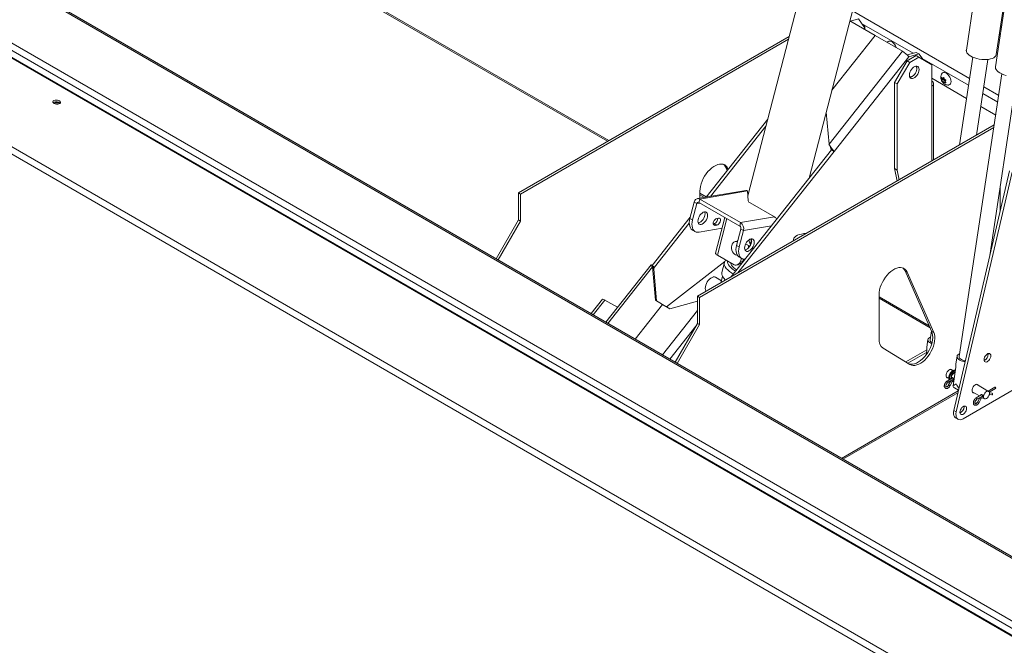
# Model space of a CAD drawing. Units: millimetres. Extents: x 3 to 271, y -25 to 210.
# Drawn here: x 202 to 227, y 122 to 138 of the extents above; entities that cross this region are included whole.
import ezdxf

# ---------------------------------------------------------------- set-up
doc = ezdxf.new("R2010")
doc.units = ezdxf.units.MM

msp = doc.modelspace()

# ---------------------------------------------------------------- linework, layer by layer
at = {"color": 7, "linetype": 'Continuous', "lineweight": 15, "true_color": 0xffffff}
for p, q in [((227.782, 122.042), (176.087, 151.884)), ((227.818, 122.043), (176.124, 151.886)), ((173.811, 150.894), (225.684, 120.948)), ((225.556, 120.833), (173.761, 150.734)), ((227.607, 146.424), (226.252, 137.485)), ((227.03, 137.366), (228.386, 146.306)), ((228.365, 145.987), (227.009, 137.047)), ((240.884, 114.679), (189.493, 144.346)), ((189.575, 144.489), (240.966, 114.821)), ((240.84, 116.527), (192.53, 144.416)), ((240.898, 116.532), (192.588, 144.421)), ((202.704, 143.311), (216.909, 135.111)), ((222.792, 142.276), (220.562, 133.689)), ((222.159, 134.155), (224.175, 141.917)), ((223.878, 137.863), (223.22, 138.243)), ((223.441, 138.294), (223.234, 138.235)), ((223.441, 138.294), (223.603, 138.074)), ((223.606, 138.113), (223.551, 138.144)), ((223.603, 138.074), (223.597, 138.025)), ((223.606, 138.02), (223.606, 138.113)), ((227.14, 138.088), (227.165, 138.074)), ((214.589, 133.771), (221.64, 137.842)), ((214.644, 133.74), (221.621, 137.768)), ((223.878, 137.863), (222.752, 136.44)), ((223.878, 137.863), (224.588, 137.453)), ((224.2, 137.69), (224.194, 137.681)), ((224.199, 137.691), (224.215, 137.708)), ((224.215, 137.708), (224.238, 137.718)), ((224.238, 137.718), (224.265, 137.719)), ((224.265, 137.719), (224.294, 137.71)), ((224.294, 137.71), (224.325, 137.693)), ((224.325, 137.693), (224.354, 137.667)), ((227.136, 137.883), (227.111, 137.898)), ((224.588, 137.453), (222.676, 135.035)), ((224.354, 137.667), (224.381, 137.635)), ((224.381, 137.635), (224.404, 137.599)), ((224.404, 137.599), (224.421, 137.56)), ((224.421, 137.56), (224.426, 137.547)), ((224.713, 137.359), (224.947, 137.425)), ((224.947, 137.425), (225.015, 137.386)), ((226.252, 137.485), (226.251, 137.474)), ((226.251, 137.474), (226.255, 137.444)), ((226.255, 137.444), (226.269, 137.414)), ((222.806, 134.848), (224.755, 137.312)), ((224.385, 136.642), (224.709, 137.204)), ((224.453, 136.603), (224.777, 137.165)), ((224.709, 137.204), (224.944, 137.34)), ((224.709, 137.204), (224.777, 137.165)), ((225.015, 137.386), (224.755, 137.312)), ((224.777, 137.165), (225.013, 137.301)), ((224.944, 137.34), (225.013, 137.301)), ((225.013, 137.301), (225.352, 137.104)), ((225.015, 137.386), (225.125, 137.236)), ((226.423, 137.301), (226.077, 135.018)), ((226.269, 137.414), (226.293, 137.384)), ((226.293, 137.384), (226.326, 137.355)), ((226.326, 137.355), (226.367, 137.328)), ((226.367, 137.328), (226.416, 137.304)), ((226.416, 137.304), (226.47, 137.282)), ((226.47, 137.282), (226.528, 137.265)), ((226.513, 135.27), (226.812, 137.242)), ((226.528, 137.265), (226.589, 137.251)), ((226.589, 137.251), (226.652, 137.242)), ((226.652, 137.242), (226.715, 137.238)), ((226.715, 137.238), (226.775, 137.239)), ((226.775, 137.239), (226.832, 137.244)), ((226.832, 137.244), (226.884, 137.254)), ((226.884, 137.254), (226.93, 137.269)), ((226.93, 137.269), (226.968, 137.287)), ((226.968, 137.287), (226.998, 137.31)), ((226.998, 137.31), (227.019, 137.335)), ((227.019, 137.335), (227.029, 137.362)), ((227.029, 137.362), (227.03, 137.366)), ((224.772, 136.869), (224.783, 136.908)), ((224.783, 136.908), (224.8, 136.947)), ((224.8, 136.947), (224.823, 136.983)), ((224.823, 136.983), (224.85, 137.015)), ((224.85, 137.015), (224.88, 137.041)), ((224.88, 137.041), (224.91, 137.058)), ((224.91, 137.058), (224.94, 137.067)), ((224.927, 136.883), (224.944, 136.919)), ((224.95, 137.048), (224.935, 137.066)), ((224.94, 137.067), (224.967, 137.066)), ((224.944, 136.919), (224.956, 136.956)), ((224.959, 137.023), (224.95, 137.048)), ((224.956, 136.956), (224.961, 136.991)), ((224.961, 136.991), (224.959, 137.023)), ((224.961, 136.998), (224.961, 137.012)), ((224.967, 137.066), (224.989, 137.056)), ((224.989, 137.056), (225.007, 137.037)), ((225.007, 137.037), (225.017, 137.01)), ((225.017, 136.94), (225.007, 136.901)), ((225.017, 137.01), (225.021, 136.977)), ((225.021, 136.977), (225.017, 136.94)), ((225.352, 136.549), (225.352, 137.104)), ((227.009, 137.047), (227.008, 137.037)), ((227.008, 137.037), (227.013, 137.007)), ((227.013, 137.007), (227.027, 136.977)), ((227.027, 136.977), (227.051, 136.947)), ((227.051, 136.947), (227.084, 136.918)), ((227.084, 136.918), (227.125, 136.891)), ((224.769, 136.832), (224.772, 136.869)), ((224.772, 136.799), (224.769, 136.832)), ((224.783, 136.772), (224.772, 136.799)), ((224.775, 136.789), (224.794, 136.785)), ((224.8, 136.753), (224.783, 136.772)), ((224.794, 136.785), (224.821, 136.789)), ((224.823, 136.743), (224.8, 136.753)), ((224.821, 136.789), (224.849, 136.802)), ((224.85, 136.742), (224.823, 136.743)), ((224.835, 136.793), (224.848, 136.801)), ((224.849, 136.802), (224.877, 136.823)), ((224.88, 136.751), (224.85, 136.742)), ((224.877, 136.823), (224.904, 136.85)), ((224.91, 136.769), (224.88, 136.751)), ((224.904, 136.85), (224.927, 136.883)), ((224.94, 136.794), (224.91, 136.769)), ((224.967, 136.826), (224.94, 136.794)), ((224.989, 136.862), (224.967, 136.826)), ((225.007, 136.901), (224.989, 136.862)), ((226.26, 136.228), (225.352, 136.752)), ((225.651, 136.723), (225.608, 136.698)), ((225.616, 136.873), (225.632, 136.89)), ((225.67, 136.75), (225.62, 136.721)), ((225.632, 136.89), (225.655, 136.9)), ((225.667, 136.764), (225.639, 136.748)), ((225.689, 136.701), (225.639, 136.672)), ((225.67, 136.75), (225.651, 136.723)), ((225.651, 136.723), (225.689, 136.701)), ((225.655, 136.9), (225.682, 136.901)), ((225.702, 136.665), (225.677, 136.65)), ((225.682, 136.901), (225.711, 136.892)), ((225.689, 136.701), (225.698, 136.679)), ((225.711, 136.892), (225.742, 136.874)), ((225.742, 136.874), (225.771, 136.849)), ((225.771, 136.849), (225.798, 136.817)), ((225.798, 136.817), (225.821, 136.781)), ((225.821, 136.781), (225.838, 136.742)), ((225.838, 136.742), (225.849, 136.703)), ((225.849, 136.703), (225.853, 136.666)), ((225.853, 136.666), (225.849, 136.633)), ((225.853, 136.667), (225.853, 136.674)), ((227.18, 136.863), (226.065, 129.511)), ((226.863, 132.145), (227.57, 136.804)), ((227.125, 136.891), (227.173, 136.866)), ((227.173, 136.866), (227.227, 136.845)), ((227.227, 136.845), (227.286, 136.827)), ((224.385, 136.642), (224.453, 136.603)), ((224.385, 134.402), (224.385, 136.642)), ((224.453, 134.363), (224.453, 136.603)), ((225.398, 134.627), (225.398, 136.613)), ((225.798, 136.577), (225.787, 136.576)), ((225.821, 136.587), (225.798, 136.577)), ((225.838, 136.606), (225.821, 136.587)), ((225.849, 136.633), (225.838, 136.606)), ((202.476, 136.161), (202.466, 136.144)), ((202.466, 136.144), (202.468, 136.127)), ((202.495, 136.174), (202.476, 136.161)), ((202.522, 136.182), (202.495, 136.174)), ((202.553, 136.186), (202.522, 136.182)), ((202.586, 136.183), (202.553, 136.186)), ((202.617, 136.175), (202.586, 136.183)), ((202.642, 136.163), (202.617, 136.175)), ((202.659, 136.147), (202.642, 136.163)), ((202.666, 136.13), (202.659, 136.147)), ((202.468, 136.127), (202.48, 136.11)), ((202.491, 136.126), (202.475, 136.115)), ((202.48, 136.11), (202.501, 136.096)), ((202.501, 136.096), (202.53, 136.085)), ((202.53, 136.085), (202.562, 136.08)), ((202.562, 136.08), (202.595, 136.081)), ((202.595, 136.081), (202.624, 136.087)), ((202.624, 136.087), (202.648, 136.098)), ((202.648, 136.098), (202.662, 136.113)), ((202.662, 136.113), (202.666, 136.13)), ((227.018, 135.791), (226.626, 136.017)), ((219.475, 133.659), (221.082, 135.69)), ((222.605, 135.872), (222.676, 135.035)), ((219.253, 131.079), (226.98, 135.539)), ((219.308, 131.047), (226.969, 135.47)), ((219.59, 133.679), (221.033, 135.504)), ((220.123, 131.581), (222.738, 134.887)), ((222.697, 135.003), (222.715, 134.955)), ((222.738, 134.887), (222.806, 134.848)), ((220.306, 131.687), (222.806, 134.848)), ((219.524, 134.322), (219.572, 134.373)), ((219.572, 134.373), (219.622, 134.418)), ((219.622, 134.418), (219.674, 134.455)), ((219.674, 134.455), (219.726, 134.485)), ((219.726, 134.485), (219.777, 134.505)), ((219.777, 134.505), (219.827, 134.517)), ((219.827, 134.517), (219.875, 134.52)), ((219.875, 134.52), (219.919, 134.513)), ((219.919, 134.513), (219.959, 134.497)), ((219.959, 134.497), (219.993, 134.472)), ((220.045, 134.398), (219.991, 134.43)), ((219.991, 134.43), (220.024, 134.354)), ((219.993, 134.472), (220.023, 134.439)), ((220.023, 134.439), (220.045, 134.398)), ((220.045, 134.398), (220.051, 134.387)), ((224.385, 134.402), (224.453, 134.363)), ((224.451, 134.08), (224.385, 134.402)), ((224.505, 134.111), (224.453, 134.363)), ((227.376, 134.345), (225.923, 128.112)), ((219.372, 134.074), (219.402, 134.14)), ((219.402, 134.14), (219.438, 134.204)), ((219.438, 134.204), (219.479, 134.266)), ((219.479, 134.266), (219.524, 134.322)), ((227.442, 134.307), (225.99, 128.073)), ((220.51, 133.835), (219.249, 133.621)), ((219.316, 133.812), (219.319, 133.874)), ((219.319, 133.874), (219.33, 133.939)), ((219.33, 133.939), (219.348, 134.006)), ((219.348, 134.006), (219.372, 134.074)), ((227.136, 133.948), (227.136, 133.319)), ((214.644, 133.74), (214.589, 133.771)), ((214.589, 133.067), (214.589, 133.771)), ((214.644, 133.036), (214.644, 133.74)), ((219.312, 133.608), (219.289, 133.521)), ((219.312, 133.608), (220.552, 133.819)), ((219.312, 133.608), (220.374, 132.995)), ((219.316, 133.632), (219.316, 133.812)), ((219.316, 133.721), (219.435, 133.652)), ((220.552, 133.819), (220.571, 133.567)), ((220.583, 133.771), (220.556, 133.767)), ((220.569, 133.718), (220.56, 133.716)), ((220.561, 133.698), (220.564, 133.698)), ((219.054, 133.106), (219.165, 133.53)), ((219.123, 133.067), (219.233, 133.491)), ((219.233, 133.491), (219.165, 133.53)), ((219.289, 133.521), (220.351, 132.908)), ((220.626, 133.51), (221.257, 133.145)), ((214.006, 132.057), (214.589, 133.067)), ((214.644, 133.036), (214.589, 133.067)), ((218.068, 131.881), (219.063, 133.138)), ((219.043, 133.05), (219.054, 133.106)), ((219.054, 133.106), (219.123, 133.067)), ((219.123, 133.067), (219.111, 133.01)), ((219.263, 133.036), (219.266, 133.072)), ((219.266, 133.072), (219.276, 133.111)), ((219.276, 133.111), (219.292, 133.15)), ((219.292, 133.15), (219.315, 133.187)), ((219.315, 133.187), (219.341, 133.219)), ((219.341, 133.219), (219.371, 133.246)), ((219.368, 133.044), (219.395, 133.076)), ((219.371, 133.246), (219.401, 133.264)), ((219.395, 133.076), (219.417, 133.113)), ((219.401, 133.264), (219.431, 133.274)), ((219.417, 133.113), (219.434, 133.152)), ((219.431, 133.274), (219.458, 133.274)), ((219.434, 133.152), (219.444, 133.191)), ((219.442, 133.26), (219.437, 133.274)), ((219.447, 133.227), (219.442, 133.26)), ((219.444, 133.191), (219.447, 133.227)), ((219.458, 133.274), (219.481, 133.264)), ((219.485, 133.073), (219.463, 133.037)), ((219.481, 133.264), (219.499, 133.246)), ((219.502, 133.112), (219.485, 133.073)), ((219.499, 133.246), (219.511, 133.22)), ((219.512, 133.151), (219.502, 133.112)), ((219.511, 133.22), (219.515, 133.188)), ((219.515, 133.188), (219.512, 133.151)), ((219.687, 133.051), (219.708, 133.078)), ((219.708, 133.078), (219.732, 133.097)), ((219.964, 133.132), (219.723, 132.204)), ((219.732, 133.097), (219.757, 133.107)), ((219.757, 133.107), (219.801, 133.114)), ((219.801, 133.114), (219.823, 133.113)), ((219.823, 133.113), (219.839, 133.1)), ((219.839, 133.1), (219.847, 133.079)), ((219.847, 133.079), (219.848, 133.05)), ((220.374, 132.995), (221.257, 133.145)), ((214.061, 132.025), (214.644, 133.036)), ((218.132, 131.835), (219.038, 132.982)), ((219.038, 132.996), (219.043, 133.05)), ((219.041, 132.946), (219.038, 132.996)), ((219.05, 132.901), (219.041, 132.946)), ((219.066, 132.862), (219.05, 132.901)), ((219.088, 132.83), (219.066, 132.862)), ((219.117, 132.807), (219.088, 132.83)), ((219.111, 133.01), (219.107, 132.956)), ((219.107, 132.956), (219.109, 132.906)), ((219.109, 132.906), (219.118, 132.861)), ((219.122, 132.804), (219.117, 132.807)), ((219.118, 132.861), (219.134, 132.823)), ((219.134, 132.823), (219.157, 132.791)), ((219.267, 133.003), (219.263, 133.036)), ((219.278, 132.977), (219.267, 133.003)), ((219.272, 132.989), (219.279, 132.989)), ((219.296, 132.959), (219.278, 132.977)), ((219.279, 132.989), (219.308, 132.999)), ((219.32, 132.95), (219.296, 132.959)), ((219.296, 132.748), (219.89, 132.849)), ((219.308, 132.999), (219.339, 133.017)), ((219.347, 132.95), (219.32, 132.95)), ((219.339, 133.017), (219.368, 133.044)), ((219.376, 132.96), (219.347, 132.95)), ((219.407, 132.978), (219.376, 132.96)), ((219.436, 133.004), (219.407, 132.978)), ((219.463, 133.037), (219.436, 133.004)), ((219.662, 132.968), (219.686, 132.972)), ((219.663, 132.989), (219.671, 133.02)), ((219.663, 132.96), (219.663, 132.989)), ((219.672, 132.939), (219.663, 132.96)), ((219.671, 133.02), (219.687, 133.051)), ((219.688, 132.926), (219.672, 132.939)), ((219.686, 132.972), (219.754, 132.932)), ((219.709, 132.925), (219.688, 132.926)), ((219.754, 132.932), (219.709, 132.925)), ((219.778, 132.942), (219.754, 132.932)), ((219.803, 132.961), (219.778, 132.942)), ((219.824, 132.988), (219.803, 132.961)), ((219.839, 133.019), (219.824, 132.988)), ((219.848, 133.05), (219.839, 133.019)), ((220.379, 132.829), (220.269, 132.405)), ((220.351, 132.908), (220.374, 132.995)), ((220.448, 132.79), (220.379, 132.829)), ((219.122, 132.804), (219.19, 132.764)), ((219.157, 132.791), (219.185, 132.767)), ((219.185, 132.767), (219.218, 132.752)), ((219.218, 132.752), (219.255, 132.746)), ((219.255, 132.746), (219.296, 132.748)), ((220.448, 132.79), (220.337, 132.365)), ((220.616, 132.563), (220.585, 132.544)), ((220.659, 132.552), (220.593, 132.543)), ((220.646, 132.572), (220.616, 132.563)), ((220.673, 132.572), (220.646, 132.572)), ((220.657, 132.558), (220.652, 132.573)), ((220.662, 132.526), (220.657, 132.558)), ((220.696, 132.563), (220.673, 132.572)), ((220.714, 132.545), (220.696, 132.563)), ((221.755, 132.565), (221.743, 132.516)), ((221.752, 132.522), (221.753, 132.557)), ((221.753, 132.557), (221.764, 132.588)), ((221.764, 132.588), (221.785, 132.617)), ((221.785, 132.617), (221.815, 132.643)), ((221.815, 132.643), (221.854, 132.666)), ((221.854, 132.666), (221.901, 132.684)), ((221.901, 132.684), (221.957, 132.699)), ((221.957, 132.699), (222.021, 132.71)), ((222.021, 132.71), (222.09, 132.716)), ((220.142, 132.403), (220.136, 132.363)), ((220.136, 132.363), (220.137, 132.32)), ((220.137, 132.32), (220.146, 132.278)), ((220.156, 132.44), (220.142, 132.403)), ((220.176, 132.47), (220.156, 132.44)), ((220.202, 132.492), (220.176, 132.47)), ((220.231, 132.505), (220.202, 132.492)), ((220.263, 132.508), (220.231, 132.505)), ((220.298, 132.517), (220.239, 132.507)), ((220.253, 132.294), (220.258, 132.348)), ((220.255, 132.244), (220.253, 132.294)), ((220.258, 132.348), (220.269, 132.405)), ((220.294, 132.5), (220.263, 132.508)), ((220.269, 132.405), (220.337, 132.365)), ((220.284, 132.514), (220.293, 132.519)), ((220.293, 132.519), (220.299, 132.521)), ((220.326, 132.309), (220.321, 132.255)), ((220.337, 132.365), (220.326, 132.309)), ((220.48, 132.371), (220.477, 132.334)), ((220.477, 132.334), (220.482, 132.302)), ((220.49, 132.41), (220.48, 132.371)), ((220.482, 132.302), (220.493, 132.276)), ((220.507, 132.449), (220.49, 132.41)), ((220.493, 132.288), (220.523, 132.298)), ((220.504, 132.444), (220.614, 132.381)), ((220.529, 132.486), (220.507, 132.449)), ((220.523, 132.298), (220.553, 132.316)), ((220.556, 132.518), (220.529, 132.486)), ((220.553, 132.316), (220.583, 132.342)), ((220.585, 132.544), (220.556, 132.518)), ((220.579, 132.371), (220.572, 132.404)), ((220.58, 132.34), (220.579, 132.371)), ((220.583, 132.342), (220.609, 132.375)), ((220.587, 132.532), (220.633, 132.419)), ((220.609, 132.375), (220.632, 132.412)), ((220.622, 132.277), (220.651, 132.303)), ((220.632, 132.412), (220.648, 132.451)), ((220.648, 132.451), (220.659, 132.49)), ((220.651, 132.303), (220.678, 132.335)), ((220.659, 132.49), (220.662, 132.526)), ((220.678, 132.335), (220.7, 132.372)), ((220.7, 132.372), (220.717, 132.411)), ((220.725, 132.519), (220.714, 132.545)), ((220.717, 132.411), (220.727, 132.45)), ((220.73, 132.487), (220.725, 132.519)), ((220.727, 132.45), (220.73, 132.487)), ((221.752, 132.522), (221.752, 132.522)), ((219.722, 132.197), (219.723, 132.204)), ((219.726, 132.185), (219.722, 132.197)), ((219.735, 132.173), (219.726, 132.185)), ((219.75, 132.16), (219.735, 132.173)), ((219.77, 132.147), (219.75, 132.16)), ((220.206, 131.895), (219.77, 132.147)), ((220.146, 132.278), (220.162, 132.239)), ((220.162, 132.239), (220.185, 132.205)), ((220.185, 132.205), (220.212, 132.179)), ((220.212, 132.179), (220.242, 132.161)), ((220.242, 132.161), (220.274, 132.153)), ((220.265, 132.2), (220.255, 132.244)), ((220.281, 132.161), (220.265, 132.2)), ((220.274, 132.153), (220.285, 132.153)), ((220.303, 132.129), (220.281, 132.161)), ((220.331, 132.105), (220.303, 132.129)), ((220.321, 132.255), (220.324, 132.205)), ((220.324, 132.205), (220.333, 132.16)), ((220.336, 132.102), (220.331, 132.105)), ((220.333, 132.16), (220.349, 132.121)), ((220.336, 132.102), (220.404, 132.063)), ((220.349, 132.121), (220.371, 132.09)), ((220.368, 131.98), (220.385, 132.047)), ((220.371, 132.09), (220.399, 132.066)), ((220.385, 132.047), (220.388, 132.064)), ((220.388, 132.064), (220.388, 132.072)), ((220.399, 132.066), (220.433, 132.051)), ((220.432, 131.991), (220.446, 132.047)), ((220.433, 132.051), (220.47, 132.044)), ((220.47, 132.044), (220.489, 132.044)), ((220.487, 132.287), (220.493, 132.288)), ((220.493, 132.276), (220.511, 132.258)), ((220.511, 132.258), (220.534, 132.249)), ((220.534, 132.249), (220.561, 132.249)), ((220.561, 132.249), (220.591, 132.258)), ((220.591, 132.258), (220.622, 132.277)), ((218.044, 131.899), (216.864, 130.407)), ((218.154, 130.975), (218.081, 131.842)), ((218.116, 131.794), (218.081, 131.842)), ((218.187, 130.957), (218.116, 131.794)), ((219.96, 131.984), (218.448, 130.806)), ((219.951, 131.958), (219.884, 131.699)), ((220.122, 131.925), (220.117, 131.946)), ((220.138, 131.891), (220.122, 131.925)), ((220.163, 131.856), (220.138, 131.891)), ((220.197, 131.821), (220.163, 131.856)), ((220.24, 131.785), (220.197, 131.821)), ((220.268, 131.765), (220.24, 131.785)), ((220.242, 131.888), (220.307, 131.899)), ((220.257, 131.893), (220.334, 131.933)), ((220.257, 131.893), (220.322, 131.904)), ((220.398, 131.944), (220.322, 131.904)), ((220.398, 131.944), (220.334, 131.933)), ((220.368, 131.98), (220.432, 131.991)), ((220.441, 132.009), (220.437, 132.01)), ((220.459, 132.007), (220.441, 132.009)), ((224.337, 131.763), (224.39, 131.792)), ((224.39, 131.792), (224.441, 131.813)), ((224.441, 131.813), (224.491, 131.825)), ((224.491, 131.825), (224.539, 131.827)), ((224.539, 131.827), (224.583, 131.821)), ((224.583, 131.821), (224.622, 131.805)), ((224.622, 131.805), (224.657, 131.78)), ((224.657, 131.78), (224.686, 131.747)), ((219.532, 131.492), (219.563, 131.526)), ((219.563, 131.526), (219.596, 131.553)), ((219.596, 131.553), (219.63, 131.572)), ((219.63, 131.572), (219.664, 131.582)), ((219.874, 131.486), (219.723, 131.573)), ((219.902, 131.594), (219.86, 131.429)), ((219.881, 131.658), (219.882, 131.691)), ((219.89, 131.622), (219.881, 131.658)), ((219.882, 131.691), (219.884, 131.699)), ((219.908, 131.585), (219.89, 131.622)), ((219.935, 131.547), (219.908, 131.585)), ((219.971, 131.508), (219.935, 131.547)), ((224.102, 131.512), (224.143, 131.573)), ((224.143, 131.573), (224.187, 131.63)), ((224.187, 131.63), (224.235, 131.681)), ((224.235, 131.681), (224.286, 131.726)), ((224.286, 131.726), (224.337, 131.763)), ((224.709, 131.706), (224.655, 131.738)), ((224.655, 131.738), (225.349, 130.17)), ((224.686, 131.747), (224.709, 131.706)), ((224.709, 131.706), (225.404, 130.139)), ((219.453, 131.282), (219.456, 131.322)), ((219.458, 131.246), (219.453, 131.282)), ((219.456, 131.322), (219.465, 131.366)), ((219.465, 131.366), (219.482, 131.41)), ((219.482, 131.41), (219.504, 131.453)), ((219.504, 131.453), (219.532, 131.492)), ((219.981, 131.499), (219.971, 131.508)), ((223.994, 131.247), (224.012, 131.314)), ((224.012, 131.314), (224.036, 131.381)), ((224.036, 131.381), (224.066, 131.448)), ((224.066, 131.448), (224.102, 131.512)), ((219.308, 131.047), (219.253, 131.079)), ((219.253, 130.375), (219.253, 131.079)), ((219.308, 130.343), (219.308, 131.047)), ((219.471, 131.216), (219.458, 131.246)), ((219.476, 131.208), (219.471, 131.216)), ((223.98, 131.12), (223.983, 131.182)), ((223.98, 129.972), (223.98, 131.12)), ((223.98, 131.029), (225.308, 130.262)), ((223.983, 131.182), (223.994, 131.247)), ((216.777, 131.001), (216.482, 130.628)), ((217.17, 130.793), (216.843, 130.981)), ((218.344, 130.866), (217.631, 129.964)), ((218.344, 130.866), (218.154, 130.975)), ((218.533, 130.757), (218.344, 130.866)), ((219.253, 130.954), (218.533, 130.757)), ((218.67, 129.365), (219.253, 130.375)), ((218.724, 129.333), (219.308, 130.343)), ((219.308, 130.343), (219.253, 130.375)), ((225.273, 129.994), (225.257, 129.973)), ((225.299, 130.011), (225.273, 129.994)), ((225.319, 130.02), (225.299, 130.011)), ((225.343, 130.183), (225.308, 129.948)), ((225.404, 130.139), (225.349, 130.17)), ((225.349, 130.17), (225.365, 130.122)), ((225.365, 130.122), (225.375, 130.069)), ((225.377, 130.01), (225.372, 129.947)), ((225.375, 130.069), (225.377, 130.01)), ((225.404, 130.139), (225.42, 130.091)), ((225.42, 130.091), (225.429, 130.037)), ((225.429, 130.037), (225.432, 129.978)), ((224.782, 129.309), (224.088, 129.729)), ((225.252, 129.957), (225.222, 129.758)), ((225.257, 129.973), (225.252, 129.951)), ((225.252, 129.951), (225.256, 129.927)), ((225.256, 129.927), (225.27, 129.902)), ((225.27, 129.902), (225.294, 129.878)), ((225.316, 129.747), (225.284, 129.681)), ((225.294, 129.878), (225.327, 129.856)), ((225.341, 129.814), (225.316, 129.747)), ((225.327, 129.856), (225.35, 129.844)), ((225.36, 129.881), (225.341, 129.814)), ((225.372, 129.947), (225.36, 129.881)), ((225.396, 129.783), (225.37, 129.715)), ((225.415, 129.85), (225.396, 129.783)), ((225.427, 129.915), (225.415, 129.85)), ((225.432, 129.978), (225.427, 129.915)), ((224.677, 129.372), (225.221, 129.686)), ((224.731, 129.34), (225.213, 129.618)), ((225.16, 129.501), (225.112, 129.451)), ((225.206, 129.557), (225.16, 129.501)), ((225.22, 129.669), (225.203, 129.552)), ((225.247, 129.617), (225.206, 129.557)), ((225.261, 129.525), (225.215, 129.469)), ((225.284, 129.681), (225.247, 129.617)), ((225.302, 129.585), (225.261, 129.525)), ((225.339, 129.649), (225.302, 129.585)), ((225.37, 129.715), (225.339, 129.649)), ((226.01, 129.519), (225.98, 129.321)), ((226.015, 129.536), (226.009, 129.513)), ((226.009, 129.513), (226.013, 129.489)), ((226.013, 129.489), (226.028, 129.465)), ((226.031, 129.557), (226.015, 129.536)), ((226.056, 129.574), (226.031, 129.557)), ((226.076, 129.583), (226.056, 129.574)), ((226.066, 129.494), (226.065, 129.511)), ((226.076, 129.473), (226.066, 129.494)), ((226.096, 129.452), (226.076, 129.473)), ((226.729, 129.493), (226.719, 129.461)), ((226.745, 129.524), (226.729, 129.493)), ((226.766, 129.552), (226.745, 129.524)), ((226.79, 129.573), (226.766, 129.552)), ((226.815, 129.588), (226.79, 129.573)), ((226.838, 129.593), (226.815, 129.588)), ((226.823, 129.57), (226.821, 129.59)), ((226.859, 129.59), (226.838, 129.593)), ((226.875, 129.578), (226.859, 129.59)), ((226.886, 129.558), (226.875, 129.578)), ((226.875, 129.469), (226.886, 129.501)), ((226.889, 129.531), (226.886, 129.558)), ((226.886, 129.501), (226.889, 129.531)), ((224.766, 129.323), (224.746, 129.331)), ((224.81, 129.314), (224.766, 129.323)), ((224.821, 129.291), (224.782, 129.309)), ((224.856, 129.315), (224.81, 129.314)), ((224.864, 129.283), (224.821, 129.291)), ((224.906, 129.325), (224.856, 129.315)), ((224.911, 129.283), (224.864, 129.283)), ((224.957, 129.344), (224.906, 129.325)), ((224.961, 129.293), (224.911, 129.283)), ((225.009, 129.372), (224.957, 129.344)), ((225.012, 129.312), (224.961, 129.293)), ((225.061, 129.408), (225.009, 129.372)), ((225.064, 129.34), (225.012, 129.312)), ((225.112, 129.451), (225.061, 129.408)), ((225.116, 129.376), (225.064, 129.34)), ((225.167, 129.419), (225.116, 129.376)), ((225.215, 129.469), (225.167, 129.419)), ((225.978, 129.232), (225.905, 128.748)), ((226.028, 129.465), (226.052, 129.441)), ((226.052, 129.441), (226.084, 129.419)), ((226.123, 129.433), (226.096, 129.452)), ((226.158, 129.416), (226.123, 129.433)), ((226.197, 129.403), (226.158, 129.416)), ((226.223, 129.397), (226.197, 129.403)), ((226.719, 129.461), (226.716, 129.431)), ((226.716, 129.431), (226.719, 129.405)), ((226.719, 129.405), (226.729, 129.385)), ((226.729, 129.385), (226.745, 129.373)), ((226.745, 129.373), (226.766, 129.369)), ((226.766, 129.369), (226.79, 129.375)), ((226.79, 129.375), (226.815, 129.389)), ((226.815, 129.389), (226.838, 129.411)), ((226.838, 129.411), (226.859, 129.438)), ((226.859, 129.438), (226.875, 129.469)), ((225.727, 129.049), (225.724, 129.019)), ((225.724, 129.019), (225.727, 128.993)), ((225.738, 129.081), (225.727, 129.049)), ((225.727, 128.993), (225.738, 128.972)), ((225.729, 128.988), (225.793, 128.951)), ((225.754, 129.112), (225.738, 129.081)), ((225.738, 128.972), (225.754, 128.96)), ((225.775, 129.139), (225.754, 129.112)), ((225.754, 128.96), (225.775, 128.957)), ((225.798, 129.161), (225.775, 129.139)), ((225.823, 129.175), (225.798, 129.161)), ((225.847, 129.181), (225.823, 129.175)), ((225.904, 129.143), (225.839, 129.18)), ((225.867, 129.178), (225.847, 129.181)), ((225.884, 129.165), (225.867, 129.178)), ((225.893, 129.149), (225.884, 129.165)), ((225.883, 128.949), (225.751, 128.873)), ((225.771, 128.837), (225.904, 128.914)), ((225.775, 128.957), (225.782, 128.958)), ((225.847, 128.881), (225.791, 128.772)), ((225.828, 128.754), (225.883, 128.862)), ((225.838, 128.876), (225.843, 128.873)), ((225.858, 128.951), (225.86, 128.935)), ((225.891, 128.871), (225.922, 128.866)), ((226.171, 127.894), (227.697, 128.775)), ((226.43, 128.722), (226.414, 128.691)), ((226.451, 128.749), (226.43, 128.722)), ((226.474, 128.771), (226.451, 128.749)), ((226.499, 128.785), (226.474, 128.771)), ((226.523, 128.791), (226.499, 128.785)), ((226.832, 128.607), (226.515, 128.79)), ((226.544, 128.787), (226.523, 128.791)), ((226.56, 128.775), (226.544, 128.787)), ((226.569, 128.759), (226.56, 128.775)), ((226.991, 128.714), (226.819, 128.615)), ((226.996, 128.715), (226.991, 128.714)), ((227.002, 128.713), (226.996, 128.715)), ((227.007, 128.708), (227.002, 128.713)), ((227.012, 128.702), (227.007, 128.708)), ((223.037, 126.843), (226.03, 128.571)), ((225.945, 128.699), (226.047, 128.64)), ((226.403, 128.659), (226.4, 128.628)), ((226.4, 128.628), (226.403, 128.602)), ((226.414, 128.691), (226.403, 128.659)), ((226.403, 128.602), (226.414, 128.582)), ((226.405, 128.598), (226.598, 128.487)), ((226.414, 128.582), (226.43, 128.57)), ((226.43, 128.57), (226.451, 128.567)), ((226.451, 128.567), (226.458, 128.567)), ((226.658, 128.521), (226.509, 128.435)), ((226.529, 128.4), (226.674, 128.484)), ((226.702, 128.496), (226.698, 128.466)), ((226.698, 128.466), (226.702, 128.441)), ((226.713, 128.528), (226.702, 128.496)), ((226.73, 128.558), (226.713, 128.528)), ((226.752, 128.584), (226.73, 128.558)), ((226.776, 128.602), (226.752, 128.584)), ((226.8, 128.611), (226.776, 128.602)), ((226.822, 128.611), (226.8, 128.611)), ((226.8, 128.439), (226.822, 128.465)), ((226.839, 128.601), (226.822, 128.611)), ((226.822, 128.465), (226.839, 128.495)), ((226.851, 128.582), (226.839, 128.601)), ((226.839, 128.495), (226.851, 128.527)), ((226.85, 128.585), (227.012, 128.679)), ((226.854, 128.557), (226.851, 128.582)), ((226.851, 128.527), (226.854, 128.557)), ((226.851, 128.53), (226.915, 128.516)), ((226.923, 128.556), (226.853, 128.571)), ((226.917, 128.516), (226.915, 128.516)), ((226.924, 128.517), (226.917, 128.516)), ((226.923, 128.556), (226.927, 128.555)), ((226.929, 128.521), (226.924, 128.517)), ((226.927, 128.555), (226.932, 128.55)), ((226.934, 128.528), (226.929, 128.521)), ((226.932, 128.55), (226.935, 128.543)), ((226.936, 128.536), (226.934, 128.528)), ((226.935, 128.543), (226.936, 128.536)), ((227.015, 128.695), (227.012, 128.702)), ((227.012, 128.679), (227.015, 128.682)), ((227.016, 128.688), (227.015, 128.695)), ((227.015, 128.682), (227.016, 128.688)), ((226.159, 128.205), (226.135, 128.183)), ((226.183, 128.219), (226.159, 128.205)), ((226.207, 128.225), (226.183, 128.219)), ((226.191, 128.202), (226.189, 128.222)), ((226.228, 128.222), (226.207, 128.225)), ((226.244, 128.209), (226.228, 128.222)), ((226.254, 128.189), (226.244, 128.209)), ((226.605, 128.444), (226.549, 128.335)), ((226.585, 128.316), (226.641, 128.425)), ((226.649, 128.434), (226.706, 128.424)), ((226.687, 128.435), (226.721, 128.416)), ((226.702, 128.441), (226.713, 128.422)), ((226.713, 128.422), (226.73, 128.412)), ((226.73, 128.412), (226.752, 128.412)), ((226.752, 128.412), (226.776, 128.421)), ((226.776, 128.421), (226.8, 128.439)), ((225.923, 128.112), (225.916, 128.063)), ((225.916, 128.063), (225.916, 128.018)), ((225.916, 128.018), (225.925, 127.978)), ((225.99, 128.073), (225.923, 128.112)), ((225.925, 127.978), (225.941, 127.946)), ((225.941, 127.946), (225.964, 127.923)), ((225.99, 128.073), (225.982, 128.025)), ((225.982, 128.025), (225.983, 127.979)), ((225.983, 127.979), (225.991, 127.94)), ((225.991, 127.94), (226.008, 127.908)), ((226.088, 128.093), (226.084, 128.063)), ((226.084, 128.063), (226.088, 128.037)), ((226.098, 128.125), (226.088, 128.093)), ((226.088, 128.037), (226.098, 128.017)), ((226.114, 128.156), (226.098, 128.125)), ((226.098, 128.017), (226.114, 128.004)), ((226.135, 128.183), (226.114, 128.156)), ((226.114, 128.004), (226.135, 128.001)), ((226.135, 128.001), (226.159, 128.007)), ((226.159, 128.007), (226.183, 128.021)), ((226.183, 128.021), (226.207, 128.043)), ((226.207, 128.043), (226.228, 128.07)), ((226.228, 128.07), (226.244, 128.101)), ((226.244, 128.101), (226.254, 128.133)), ((226.258, 128.163), (226.254, 128.189)), ((226.254, 128.133), (226.258, 128.163)), ((225.964, 127.923), (225.97, 127.919)), ((225.97, 127.919), (226.037, 127.881)), ((226.008, 127.908), (226.031, 127.885)), ((226.031, 127.885), (226.06, 127.872)), ((226.06, 127.872), (226.094, 127.869)), ((226.094, 127.869), (226.132, 127.876)), ((226.132, 127.876), (226.171, 127.894))]:
    msp.add_line(p, q, dxfattribs=at)
at = {"color": 251, "linetype": 'Continuous', "lineweight": 15, "true_color": 0x6a6a6a}
for p, q in [((202.68, 143.364), (216.943, 135.13)), ((223.289, 138.505), (226.338, 136.745)), ((227.192, 138.251), (227.166, 138.265)), ((224.869, 137.403), (223.526, 138.179)), ((227.169, 138.102), (227.144, 138.117)), ((227.131, 137.847), (227.105, 137.862)), ((226.312, 136.57), (225.099, 137.27)), ((225.352, 134.6), (225.352, 136.549)), ((226.705, 136.533), (227.096, 136.307)), ((227.07, 136.133), (226.678, 136.359)), ((219.316, 133.761), (219.48, 133.666)), ((219.233, 133.491), (219.317, 133.505)), ((219.77, 132.147), (220.018, 133.101)), ((219.666, 132.95), (219.709, 132.925)), ((220.448, 132.79), (221.177, 132.914)), ((220.423, 132.054), (220.385, 132.047)), ((216.92, 130.374), (218.081, 131.842)), ((218.115, 131.814), (218.132, 131.835)), ((219.948, 131.917), (219.949, 131.95)), ((219.957, 131.881), (219.948, 131.917)), ((219.949, 131.95), (219.951, 131.96)), ((219.975, 131.844), (219.957, 131.881)), ((220.002, 131.806), (219.975, 131.844)), ((220.039, 131.767), (220.002, 131.806)), ((220.035, 131.994), (220.034, 131.971)), ((220.034, 131.971), (220.041, 131.937)), ((220.041, 131.937), (220.058, 131.901)), ((220.058, 131.901), (220.085, 131.864)), ((220.085, 131.864), (220.121, 131.826)), ((220.121, 131.826), (220.165, 131.788)), ((220.165, 131.788), (220.217, 131.751)), ((220.083, 131.728), (220.039, 131.767)), ((220.136, 131.689), (220.083, 131.728)), ((220.184, 131.658), (220.136, 131.689)), ((220.217, 131.751), (220.244, 131.734)), ((223.98, 131.068), (225.285, 130.315)), ((216.538, 130.595), (216.843, 130.981)), ((219.253, 130.708), (218.341, 129.555)), ((218.532, 129.444), (219.212, 130.303)), ((225.803, 128.985), (225.799, 128.95)), ((225.813, 129.021), (225.803, 128.985)), ((225.831, 129.057), (225.813, 129.021)), ((225.817, 128.977), (225.813, 128.942)), ((225.828, 129.013), (225.817, 128.977)), ((225.845, 129.049), (225.828, 129.013)), ((225.853, 129.09), (225.831, 129.057)), ((225.867, 129.082), (225.845, 129.049)), ((225.879, 129.118), (225.853, 129.09)), ((225.893, 129.11), (225.867, 129.082)), ((225.907, 129.138), (225.879, 129.118)), ((225.922, 129.13), (225.893, 129.11)), ((225.936, 129.15), (225.907, 129.138)), ((225.95, 129.142), (225.922, 129.13)), ((225.962, 129.153), (225.936, 129.15)), ((225.965, 129.145), (225.95, 129.142)), ((225.966, 129.152), (225.962, 129.153)), ((225.756, 128.873), (225.751, 128.873)), ((225.761, 128.872), (225.756, 128.873)), ((225.767, 128.867), (225.761, 128.872)), ((225.771, 128.861), (225.767, 128.867)), ((225.774, 128.854), (225.771, 128.861)), ((225.771, 128.837), (225.774, 128.841)), ((225.775, 128.847), (225.774, 128.854)), ((225.774, 128.841), (225.775, 128.847)), ((225.799, 128.95), (225.803, 128.92)), ((225.803, 128.92), (225.808, 128.905)), ((225.813, 128.942), (225.817, 128.912)), ((225.817, 128.912), (225.817, 128.911)), ((225.839, 128.876), (225.844, 128.872)), ((225.843, 128.942), (225.844, 128.926)), ((223.001, 126.864), (226.042, 128.619)), ((226.665, 128.454), (226.664, 128.446)), ((226.665, 128.461), (226.665, 128.454)), ((226.513, 128.436), (226.509, 128.435)), ((226.519, 128.434), (226.513, 128.436)), ((226.524, 128.43), (226.519, 128.434)), ((226.529, 128.423), (226.524, 128.43)), ((226.532, 128.416), (226.529, 128.423)), ((226.529, 128.4), (226.532, 128.404)), ((226.533, 128.409), (226.532, 128.416)), ((226.532, 128.404), (226.533, 128.409)), ((226.654, 128.435), (226.649, 128.434)), ((226.659, 128.439), (226.654, 128.435)), ((226.664, 128.446), (226.659, 128.439))]:
    msp.add_line(p, q, dxfattribs=at)
at = {"color": 7, "linetype": 'Continuous', "lineweight": 15, "true_color": 0xffffff}
for centre, radius, start, end in [((224.274, 136.911), 0.626, 39.8007, 59.9146), ((224.839, 137.014), 0.122, 358.9415, 25.8448), ((224.773, 136.894), 0.118, 273.6802, 301.5443), ((225.328, 136.613), 0.0683, 290.7834, 69.2166), ((202.554, 135.99), 0.15, 48.5956, 114.7773), ((202.547, 135.871), 0.244, 66.8394, 104.8572), ((219.798, 134.349), 0.209, 22.7466, 49.4586), ((219.265, 133.519), 0.101, 61.9103, 173.7638), ((219.271, 133.487), 0.0386, 61.9103, 173.7638), ((220.661, 133.598), 0.0953, 198.9023, 247.9649), ((219.642, 133.103), 0.139, 288.4866, 3.1728), ((221.175, 133.014), 0.155, 27.3645, 58.1555), ((220.309, 132.849), 0.0727, 344.5575, 54.9473), ((220.265, 132.84), 0.189, 344.5575, 54.9473), ((220.595, 132.535), 0.0089, 105.6931, 194.3123), ((220.744, 132.446), 0.113, 136.3165, 195.3098), ((220.234, 131.939), 0.0516, 238.1182, 297.185), ((220.298, 131.947), 0.0493, 279.7024, 297.9857), ((220.298, 131.995), 0.0713, 300.7131, 348.0162), ((220.362, 132.006), 0.0713, 300.7131, 348.0162), ((224.461, 131.657), 0.209, 22.7466, 49.4586), ((219.681, 131.5), 0.0846, 60.7638, 102.1407), ((216.789, 130.92), 0.0814, 48.1206, 98.3577), ((224.25, 129.946), 0.272, 174.5463, 233.2443), ((225.392, 129.952), 0.0848, 182.6632, 246.2834), ((226.644, 129.574), 0.179, 294.2561, 358.7209), ((226.299, 129.809), 0.445, 241.1493, 259.3765), ((226.015, 128.949), 0.157, 111.7249, 179.4543), ((225.993, 128.78), 0.0945, 200.3439, 239.3666), ((226.013, 128.206), 0.179, 294.2561, 358.7209)]:
    msp.add_arc(centre, radius, start, end, dxfattribs=at)
at = {"color": 251, "linetype": 'Continuous', "lineweight": 15, "true_color": 0x6a6a6a}
for centre, radius, start, end in [((226.034, 128.939), 0.19, 112.694, 178.8979), ((225.856, 128.853), 0.103, 231.5281, 254.2173), ((225.911, 128.961), 0.103, 231.4403, 254.2707), ((225.887, 128.892), 0.0211, 280.2202, 18.4283), ((226.649, 128.459), 0.0157, 27.0596, 64.0787), ((226.613, 128.416), 0.103, 231.5281, 254.2173), ((226.669, 128.524), 0.103, 231.4403, 254.2707)]:
    msp.add_arc(centre, radius, start, end, dxfattribs=at)
at = {"color": 7, "linetype": 'Continuous', "lineweight": 15, "true_color": 0xffffff}
for centre, major_axis, ratio, start_param, end_param in [((222.732, 134.958), (-0.093, 0.134), 0.018696, 0.946138, 2.516934), ((222.732, 134.958), (-0.0146, 0.0765), 0.223516, 1.56791, 2.70203), ((220.515, 133.677), (0.002, 0.158), 0.502706, 5.826729, 6.374597), ((218.138, 131.765), (-0.093, 0.134), 0.018696, 6.211962, 7.229323), ((218.138, 131.765), (-0.0146, 0.0765), 0.223516, 5.843622, 7.414418), ((226.166, 128.864), (0.276, 0.133), 0.081628, 2.222131, 2.779749), ((226.166, 128.864), (-0.155, 0.322), 0.520275, 1.515143, 1.895297)]:
    msp.add_ellipse(centre, major_axis=major_axis, ratio=ratio, start_param=start_param, end_param=end_param, dxfattribs=at)
for points, knots in [([(225.617, 136.872), (225.613, 136.867), (225.603, 136.852), (225.593, 136.824), (225.587, 136.791), (225.587, 136.756), (225.594, 136.721), (225.608, 136.685), (225.629, 136.651), (225.656, 136.622), (225.687, 136.599), (225.72, 136.584), (225.754, 136.575), (225.776, 136.576), (225.786, 136.576)], [0, 0, 0, 0, 0.047853, 0.129418, 0.210046, 0.291796, 0.377103, 0.468215, 0.566361, 0.661217, 0.752889, 0.841243, 0.928207, 1, 1, 1, 1]), ([(225.608, 136.774), (225.61, 136.772), (225.613, 136.769), (225.62, 136.762), (225.628, 136.755), (225.636, 136.75), (225.639, 136.748)], [0, 0, 0, 0, 0.1765762, 0.3786985, 0.6883251, 1, 1, 1, 1]), ([(225.62, 136.721), (225.619, 136.725), (225.616, 136.734), (225.613, 136.747), (225.61, 136.76), (225.609, 136.769), (225.608, 136.774)], [0, 0, 0, 0, 0.247344, 0.495496, 0.746981, 1, 1, 1, 1]), ([(225.608, 136.698), (225.609, 136.7), (225.61, 136.703), (225.613, 136.708), (225.616, 136.714), (225.619, 136.719), (225.62, 136.721)], [0, 0, 0, 0, 0.2466198, 0.4947631, 0.7468798, 1, 1, 1, 1]), ([(225.639, 136.672), (225.636, 136.675), (225.628, 136.679), (225.62, 136.686), (225.613, 136.693), (225.61, 136.696), (225.608, 136.698)], [0, 0, 0, 0, 0.3097808, 0.6213011, 0.8103109, 1, 1, 1, 1]), ([(225.639, 136.748), (225.641, 136.75), (225.645, 136.755), (225.651, 136.763), (225.658, 136.771), (225.663, 136.776), (225.665, 136.779)], [0, 0, 0, 0, 0.247344, 0.495496, 0.746981, 1, 1, 1, 1]), ([(225.665, 136.627), (225.663, 136.631), (225.658, 136.637), (225.651, 136.648), (225.645, 136.66), (225.641, 136.668), (225.639, 136.672)], [0, 0, 0, 0, 0.24662, 0.494763, 0.74688, 1, 1, 1, 1]), ([(225.665, 136.779), (225.666, 136.774), (225.667, 136.765), (225.67, 136.752), (225.673, 136.739), (225.676, 136.73), (225.677, 136.726)], [0, 0, 0, 0, 0.24662, 0.494763, 0.74688, 1, 1, 1, 1]), ([(225.677, 136.726), (225.681, 136.724), (225.69, 136.72), (225.702, 136.715), (225.713, 136.711), (225.719, 136.709), (225.722, 136.708)], [0, 0, 0, 0, 0.3097808, 0.6213011, 0.8103109, 1, 1, 1, 1]), ([(225.722, 136.708), (225.72, 136.705), (225.715, 136.7), (225.708, 136.692), (225.702, 136.684), (225.698, 136.68), (225.696, 136.677)], [0, 0, 0, 0, 0.24662, 0.494763, 0.74688, 1, 1, 1, 1]), ([(225.696, 136.677), (225.698, 136.673), (225.702, 136.665), (225.708, 136.654), (225.714, 136.643), (225.72, 136.636), (225.722, 136.632)], [0, 0, 0, 0, 0.247344, 0.495496, 0.746981, 1, 1, 1, 1]), ([(225.677, 136.65), (225.676, 136.648), (225.673, 136.644), (225.67, 136.638), (225.667, 136.632), (225.666, 136.629), (225.665, 136.627)], [0, 0, 0, 0, 0.247344, 0.495496, 0.746981, 1, 1, 1, 1]), ([(225.722, 136.632), (225.719, 136.633), (225.713, 136.635), (225.702, 136.639), (225.69, 136.644), (225.681, 136.648), (225.677, 136.65)], [0, 0, 0, 0, 0.1765762, 0.3786985, 0.6883251, 1, 1, 1, 1]), ([(218.127, 131.84), (218.111, 131.851), (218.082, 131.87), (218.056, 131.89), (218.045, 131.899)], [0, 0, 0, 0, 0.544083, 1, 1, 1, 1]), ([(219.984, 132.023), (219.982, 132.021), (219.972, 132.01), (219.96, 131.989), (219.955, 131.968), (219.952, 131.96)], [0, 0, 0, 0, 0.111554, 0.638643, 1, 1, 1, 1]), ([(225.22, 129.669), (225.221, 129.676), (225.222, 129.691), (225.221, 129.713), (225.221, 129.735), (225.22, 129.751), (225.222, 129.757), (225.222, 129.758)], [0, 0, 0, 0, 0.20614, 0.411828, 0.628894, 0.949188, 1, 1, 1, 1]), ([(225.978, 129.232), (225.978, 129.239), (225.979, 129.253), (225.979, 129.275), (225.978, 129.298), (225.978, 129.313), (225.98, 129.32), (225.98, 129.32)], [0, 0, 0, 0, 0.20614, 0.411828, 0.628894, 0.949188, 1, 1, 1, 1]), ([(225.966, 129.152), (225.964, 129.153), (225.955, 129.157), (225.935, 129.155), (225.909, 129.147), (225.882, 129.131), (225.856, 129.108), (225.833, 129.08), (225.814, 129.048), (225.801, 129.014), (225.794, 128.984), (225.792, 128.96), (225.794, 128.937), (225.798, 128.918), (225.805, 128.908), (225.807, 128.905)], [0, 0, 0, 0, 0.021944, 0.10592, 0.193319, 0.285379, 0.379613, 0.473706, 0.56759, 0.661667, 0.756314, 0.816836, 0.867856, 0.96448, 1, 1, 1, 1]), ([(225.87, 128.941), (225.869, 128.942), (225.869, 128.945), (225.869, 128.949), (225.87, 128.953), (225.872, 128.957), (225.875, 128.96), (225.878, 128.962), (225.882, 128.963), (225.886, 128.964), (225.891, 128.963), (225.895, 128.962), (225.899, 128.96), (225.903, 128.956), (225.906, 128.953), (225.909, 128.948), (225.911, 128.943), (225.913, 128.938), (225.915, 128.932), (225.916, 128.927), (225.917, 128.922), (225.917, 128.917), (225.917, 128.912), (225.916, 128.909), (225.915, 128.906), (225.913, 128.904), (225.911, 128.902), (225.909, 128.902), (225.906, 128.902), (225.905, 128.902), (225.904, 128.902)], [0, 0, 0, 0, 0.029336, 0.065146, 0.102022, 0.137824, 0.174614, 0.211382, 0.249167, 0.286747, 0.325479, 0.361944, 0.399552, 0.434687, 0.470817, 0.506485, 0.543104, 0.580302, 0.61856, 0.655974, 0.694555, 0.730579, 0.767701, 0.802917, 0.83911, 0.875184, 0.912231, 0.94964, 0.98814, 1, 1, 1, 1]), ([(225.751, 128.873), (225.747, 128.87), (225.735, 128.862), (225.716, 128.844), (225.698, 128.819), (225.685, 128.79), (225.678, 128.761), (225.677, 128.734), (225.683, 128.711), (225.696, 128.693), (225.715, 128.681), (225.737, 128.679), (225.759, 128.684), (225.781, 128.697), (225.803, 128.716), (225.818, 128.736), (225.825, 128.75), (225.828, 128.754)], [0, 0, 0, 0, 0.040388, 0.114971, 0.189336, 0.263748, 0.338815, 0.415321, 0.483916, 0.547858, 0.617018, 0.68206, 0.747602, 0.818102, 0.892211, 0.966603, 1, 1, 1, 1]), ([(225.791, 128.772), (225.789, 128.769), (225.783, 128.758), (225.77, 128.741), (225.754, 128.728), (225.739, 128.721), (225.729, 128.721), (225.725, 128.723), (225.72, 128.729), (225.718, 128.743), (225.719, 128.763), (225.727, 128.785), (225.739, 128.807), (225.755, 128.826), (225.766, 128.834), (225.771, 128.837)], [0, 0, 0, 0, 0.041749, 0.123479, 0.204279, 0.282874, 0.360624, 0.442654, 0.520566, 0.595067, 0.674881, 0.755293, 0.836972, 0.918867, 1, 1, 1, 1]), ([(225.883, 128.862), (225.884, 128.864), (225.885, 128.866), (225.888, 128.869), (225.89, 128.871), (225.891, 128.871), (225.891, 128.871), (225.891, 128.871)], [0, 0, 0, 0, 0.22517, 0.460125, 0.656187, 0.840967, 1, 1, 1, 1]), ([(225.884, 128.864), (225.888, 128.864), (225.896, 128.864), (225.904, 128.867), (225.908, 128.868)], [0, 0, 0, 0, 0.547715, 1, 1, 1, 1]), ([(226.627, 128.504), (226.627, 128.505), (226.626, 128.508), (226.627, 128.512), (226.628, 128.516), (226.63, 128.52), (226.633, 128.522), (226.636, 128.525), (226.64, 128.526), (226.644, 128.527), (226.648, 128.526), (226.653, 128.525), (226.656, 128.522), (226.66, 128.519), (226.663, 128.515), (226.666, 128.511), (226.669, 128.506), (226.671, 128.501), (226.673, 128.495), (226.674, 128.49), (226.674, 128.484), (226.675, 128.479), (226.674, 128.475), (226.674, 128.471), (226.672, 128.469), (226.671, 128.466), (226.669, 128.465), (226.666, 128.464), (226.664, 128.464), (226.662, 128.465), (226.662, 128.465)], [0, 0, 0, 0, 0.029354, 0.065186, 0.102085, 0.137908, 0.17472, 0.211511, 0.249319, 0.286922, 0.325677, 0.362165, 0.399796, 0.434952, 0.471104, 0.506794, 0.543435, 0.580656, 0.618938, 0.656374, 0.694979, 0.731025, 0.768169, 0.803406, 0.839621, 0.875718, 0.912787, 0.950219, 0.988742, 1, 1, 1, 1]), ([(226.509, 128.435), (226.504, 128.433), (226.492, 128.425), (226.474, 128.407), (226.456, 128.382), (226.443, 128.353), (226.435, 128.324), (226.435, 128.296), (226.441, 128.273), (226.454, 128.255), (226.472, 128.244), (226.494, 128.242), (226.516, 128.247), (226.539, 128.259), (226.56, 128.279), (226.576, 128.299), (226.583, 128.312), (226.585, 128.316)], [0, 0, 0, 0, 0.040388, 0.114971, 0.189336, 0.263748, 0.338815, 0.415321, 0.483916, 0.547858, 0.617018, 0.68206, 0.747602, 0.818102, 0.892211, 0.966603, 1, 1, 1, 1]), ([(226.549, 128.335), (226.547, 128.331), (226.541, 128.32), (226.528, 128.304), (226.512, 128.29), (226.496, 128.283), (226.487, 128.283), (226.483, 128.285), (226.478, 128.292), (226.475, 128.306), (226.477, 128.325), (226.484, 128.348), (226.497, 128.37), (226.513, 128.389), (226.523, 128.396), (226.529, 128.4)], [0, 0, 0, 0, 0.041749, 0.123479, 0.204279, 0.282874, 0.360624, 0.442654, 0.520566, 0.595067, 0.674881, 0.755293, 0.836972, 0.918867, 1, 1, 1, 1]), ([(226.641, 128.425), (226.642, 128.426), (226.643, 128.429), (226.645, 128.431), (226.647, 128.433), (226.649, 128.434), (226.649, 128.434), (226.649, 128.434)], [0, 0, 0, 0, 0.22517, 0.460125, 0.656187, 0.840967, 1, 1, 1, 1])]:
    msp.add_open_spline(points, degree=3, knots=knots, dxfattribs=at)

doc.saveas('drawing.dxf')
